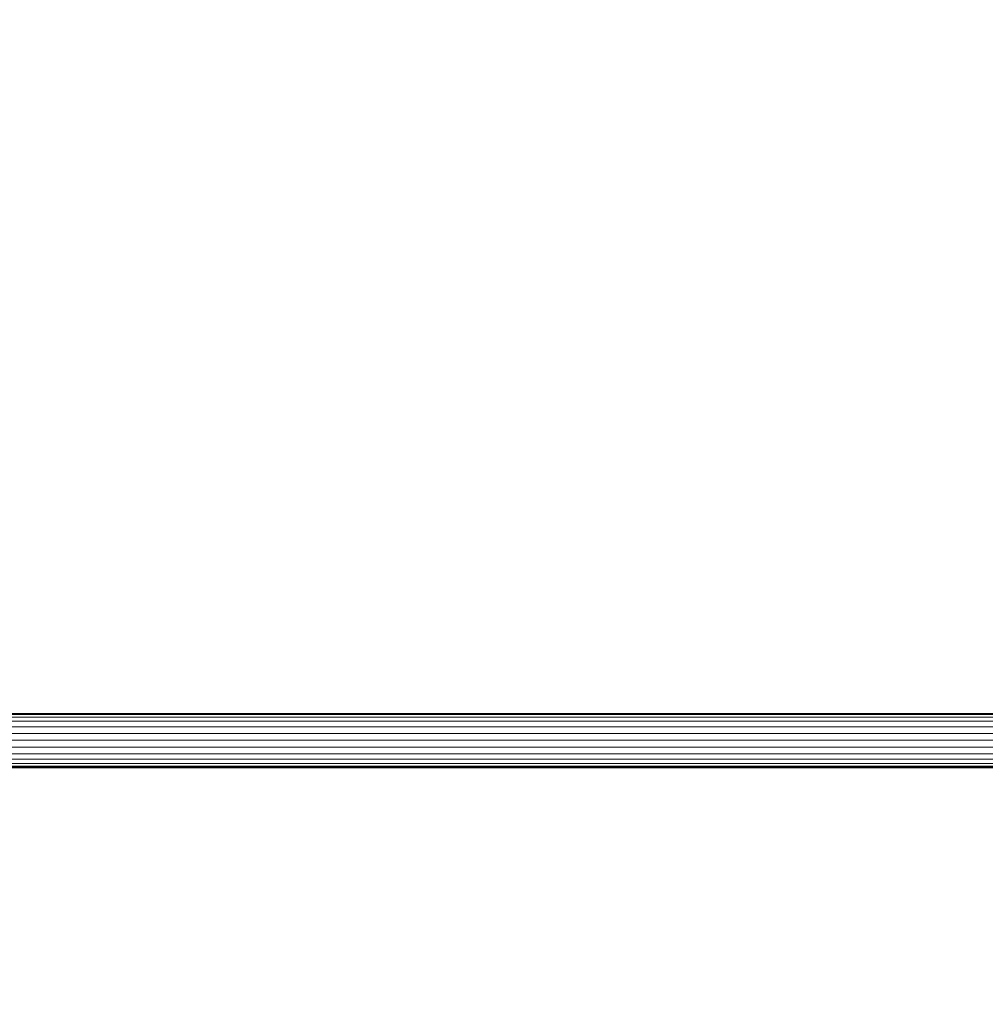
# Model space of a CAD drawing. Units: millimetres. Extents: x -14495 to -2165, y 2737 to 14922.
# Drawn here: x -5569 to -5083, y 6908 to 7404 of the extents above; entities that cross this region are included whole.
import ezdxf

# ---------------------------------------------------------------- set-up
doc = ezdxf.new("R2010")
doc.units = ezdxf.units.MM
doc.layers.add('размер', color=92, linetype='Continuous', lineweight=15)
doc.styles.get("Standard").update_dxf_attribs({"font": 'txt.shx'})
doc.dimstyles.new('Размер М1.1', dxfattribs={"dimtxt": 300, "dimasz": 200, "dimexe": 1, "dimexo": 1, "dimgap": 50, "dimtad": 1, "dimdec": 0, "dimzin": 0, "dimtxsty": 'Standard', "dimcen": 2.5, "dimazin": 0, "dimtfac": 1, "dimtmove": 0, "dimatfit": 3, "dimfxl": 1, "dimtzin": 0, "dimarcsym": 0})

# ---------------------------------------------------------------- blocks, each defined once
blk = doc.blocks.new('*D17')
at = {"layer": 'Defpoints', "color": 0, "transparency": 16777216}
for p in [(-4164.96, 10691.61), (-4164.96, 7041.38), (-9431.63, 5227.01)]:
    blk.add_point(p, dxfattribs=at)
at = {"layer": 'размер', "color": 0, "lineweight": -2, "transparency": 16777216}
for p, q in [((-9431.63, 5228.01), (-9431.63, 10692.61)), ((-9231.63, 10691.61), (-4364.96, 10691.61)), ((-4164.96, 7042.38), (-4164.96, 10692.61))]:
    blk.add_line(p, q, dxfattribs=at)
at = {"layer": 'размер', "color": 0, "transparency": 16777216}
for points in [[(-9231.63, 10724.95), (-9231.63, 10658.28), (-9431.63, 10691.61)], [(-4364.96, 10724.95), (-4364.96, 10658.28), (-4164.96, 10691.61)]]:
    blk.add_solid(points, dxfattribs=at)
at = {"layer": 'размер', "color": 0, "transparency": 16777216, "insert": (-6798.29, 10891.61), "char_height": 300, "attachment_point": 5}
blk.add_mtext('5200', dxfattribs=at)
blk = doc.blocks.new('*D18')
at = {"layer": 'Defpoints', "color": 0, "transparency": 16777216}
for p in [(-2165.19, 11558.66), (-2165.19, 6519.98), (-11431.57, 4973.28)]:
    blk.add_point(p, dxfattribs=at)
at = {"layer": 'размер', "color": 0, "lineweight": -2, "transparency": 16777216}
for p, q in [((-11431.57, 4974.28), (-11431.57, 11559.66)), ((-11231.57, 11558.66), (-2365.19, 11558.66)), ((-2165.19, 6520.98), (-2165.19, 11559.66))]:
    blk.add_line(p, q, dxfattribs=at)
at = {"layer": 'размер', "color": 0, "transparency": 16777216}
for points in [[(-11231.57, 11591.99), (-11231.57, 11525.32), (-11431.57, 11558.66)], [(-2365.19, 11591.99), (-2365.19, 11525.32), (-2165.19, 11558.66)]]:
    blk.add_solid(points, dxfattribs=at)
at = {"layer": 'размер', "color": 0, "transparency": 16777216, "insert": (-6798.38, 11758.66), "char_height": 300, "attachment_point": 5}
blk.add_mtext('9200', dxfattribs=at)

msp = doc.modelspace()

# ---------------------------------------------------------------- linework, layer by layer
at = {"color": 0, "linetype": 'Continuous', "lineweight": 0}
for p, q in [((-5751.97, 7054.88), (-4435.29, 7054.88)), ((-5749.68, 7054.42), (-4433.07, 7054.42)), ((-5747.54, 7053.08), (-4431, 7053.08)), ((-5745.71, 7050.93), (-4429.23, 7050.93)), ((-5744.31, 7048.13), (-4427.86, 7048.13)), ((-5743.42, 7044.88), (-4427.01, 7044.88)), ((-5743.12, 7041.38), (-4426.71, 7041.38)), ((-5744.31, 7034.63), (-4427.86, 7034.63)), ((-5743.42, 7037.89), (-4427.01, 7037.89)), ((-5747.54, 7029.69), (-4431, 7029.69)), ((-5745.71, 7031.84), (-4429.23, 7031.84)), ((-4450.5, 7027.43), (-5757, 7027.43)), ((-5751.97, 7027.88), (-4435.29, 7027.88)), ((-5749.68, 7028.34), (-4433.07, 7028.34))]:
    msp.add_line(p, q, dxfattribs=at)

# ---------------------------------------------------------------- dimensions: what is measured, and where the dimension line sits
at = {"layer": 'размер'}
for base, p1, p2, text, picture, middle in [((-2165.19, 11558.66), (-11431.57, 4973.28), (-2165.19, 6519.98), '9200', '*D18', (-6798.38, 11758.66)), ((-4164.96, 10691.61), (-9431.63, 5227.01), (-4164.96, 7041.38), '5200', '*D17', (-6798.29, 10891.61))]:
    dim = msp.add_linear_dim(base=base, p1=p1, p2=p2, text=text, dimstyle='Размер М1.1', dxfattribs=at)
    dim.commit()
    dim.dimension.update_dxf_attribs({"geometry": picture, "text_midpoint": middle})

doc.saveas('drawing.dxf')
